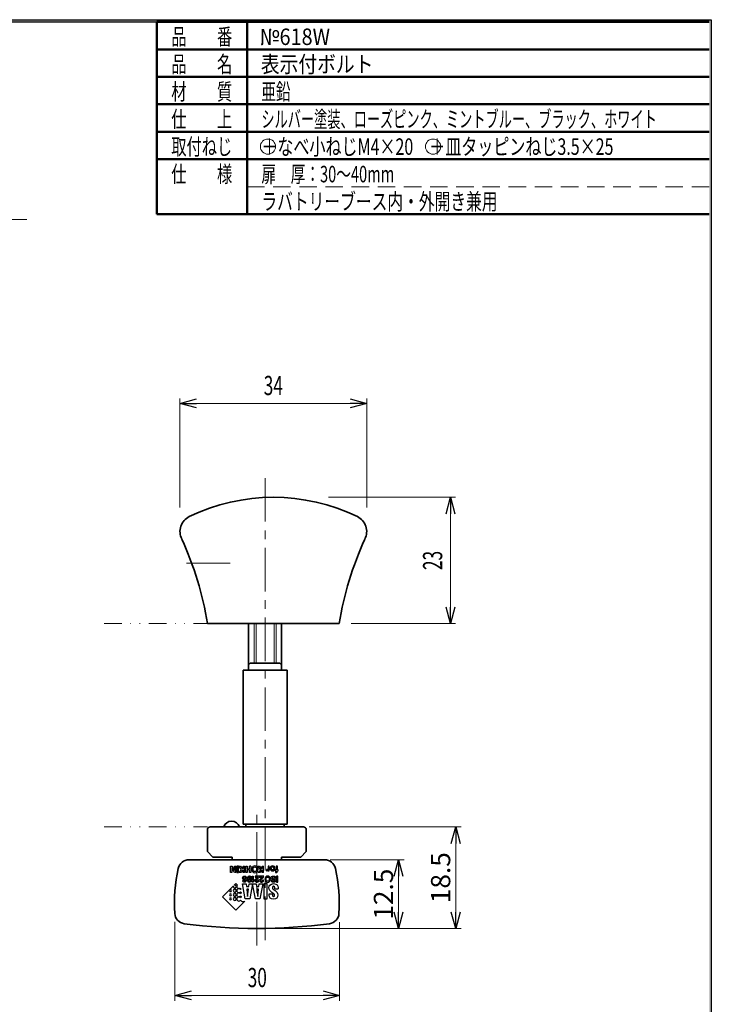
# Model space of a CAD drawing. Units: millimetres. Extents: x -188 to 188, y -138 to 138.
# Drawn here: x 62 to 188, y -48 to 131 of the extents above; entities that cross this region are included whole.
import ezdxf
from ezdxf.enums import TextEntityAlignment as Align

# ---------------------------------------------------------------- set-up
doc = ezdxf.new("R2010")
doc.units = ezdxf.units.MM
doc.header["$LTSCALE"] = 0.25
for name, pattern in [('CENTER', [50.8, 31.75, -6.35, 6.35, -6.35]), ('DIVIDE', [31.75, 12.7, -6.35, 0, -6.35, 0, -6.35]), ('HIDDENX2', [19.05, 12.7, -6.35])]:
    doc.linetypes.add(name, pattern=pattern)
doc.layers.add('Layer0001', color=7, linetype='Continuous')
doc.layers.add('ZUWAKU', color=7, linetype='Continuous')
doc.styles.add('dcStyle0', font='ＭＳ 明朝', dxfattribs={"width": 0.924})
doc.styles.add('dcStyle1', font='ＭＳ ゴシック', dxfattribs={"width": 0.77})
doc.dimstyles.new('dc_Rotated', dxfattribs={"dimtxt": 3.5, "dimasz": 3.000002, "dimexe": 1, "dimexo": 1, "dimgap": 1, "dimtad": 3, "dimdsep": 46, "dimtxsty": 'dcStyle1', "dimblk1": 'OPEN30', "dimblk2": 'OPEN30', "dimsah": 1, "dimcen": 0.09, "dimclrd": 7, "dimclre": 7, "dimclrt": 7, "dimadec": 0, "dimazin": 2, "dimtfac": 1, "dimtdec": 4, "dimtmove": 0, "dimatfit": 3, "dimfxl": 1, "dimarcsym": 0})

# ---------------------------------------------------------------- blocks, each defined once
blk = doc.blocks.new('DC_FILL_GROUP_10')
at = {"layer": 'ZUWAKU', "color": 6, "linetype": 'Continuous', "lineweight": 25}
for p, q in [((5.81, 131.5), (188.4, 131.5)), ((188.4, 131.5), (188.4, -138.3))]:
    blk.add_line(p, q, dxfattribs=at)
blk = doc.blocks.new('DC_GROUP_618W 表示付ボルト_9')
at = {"layer": 'ZUWAKU'}
blk.add_hatch(color=6, dxfattribs=at).paths.add_polyline_path([(5.81, 131.5), (188.4, 131.5), (188.4, -138.3), (-188.4, -138.3), (-188.4, 131.5), (-14.19, 131.5), (-14.3, 131.1), (-188, 131.1), (-188, -137.9), (188, -137.9), (188, 131.1), (5.7, 131.1)], flags=0)
at = {"layer": 'ZUWAKU', "linetype": 'Continuous'}
blk.add_blockref('DC_FILL_GROUP_10', (0, 0), dxfattribs=at)
blk = doc.blocks.new('DC_GROUP_618W 表示付ボルト_8')
at = {"linetype": 'Continuous'}
blk.add_blockref('DC_GROUP_618W 表示付ボルト_9', (0, 0), dxfattribs=at)
blk = doc.blocks.new('DC_GROUP_618W 表示付ボルト_1')
at = {"layer": 'ZUWAKU', "color": 6, "linetype": 'Continuous', "lineweight": 25}
blk.add_line((5.7, 131.1), (188, 131.1), dxfattribs=at)
at = {"linetype": 'Continuous'}
blk.add_blockref('DC_GROUP_618W 表示付ボルト_8', (0, 0), dxfattribs=at)
blk = doc.blocks.new('_OPEN30')
at = {"color": 0, "linetype": 'ByBlock', "lineweight": -2}
for p, q in [((-1, 0.267949), (0, 0)), ((0, 0), (-1, -0.267949)), ((0, 0), (-1, 0))]:
    blk.add_line(p, q, dxfattribs=at)
blk = doc.blocks.new('*D39')
at = {"color": 7, "linetype": 'Continuous', "lineweight": 13}
for p, q in [((119.01, -21.44), (132.46, -21.44)), ((131.46, -33.94), (131.46, -21.44)), ((106.66, -33.94), (132.46, -33.94))]:
    blk.add_line(p, q, dxfattribs=at)
at = {"color": 7, "xscale": 3.000002807615286, "yscale": 2.999989368223643}
for p, rotation in [((131.46, -21.44), 90), ((131.46, -33.94), 270)]:
    blk.add_blockref('_OPEN30', p, dxfattribs=dict(at, rotation=rotation))
at = {"color": 7, "insert": (130.46, -27.69), "char_height": 3.5, "width": 13.125, "attachment_point": 8, "rotation": 90, "style": 'dcStyle1'}
blk.add_mtext('\\T1.00;12.5', dxfattribs=at)
blk = doc.blocks.new('*D40')
at = {"color": 7, "linetype": 'Continuous', "lineweight": 13}
for p, q in [((115.16, -15.44), (142.87, -15.44)), ((141.87, -33.94), (141.87, -15.44)), ((106.66, -33.94), (142.87, -33.94))]:
    blk.add_line(p, q, dxfattribs=at)
at = {"color": 7, "xscale": 3.000002807615286, "yscale": 2.999989368223643}
for p, rotation in [((141.87, -15.44), 90), ((141.87, -33.94), 270)]:
    blk.add_blockref('_OPEN30', p, dxfattribs=dict(at, rotation=rotation))
at = {"color": 7, "insert": (140.87, -24.69), "char_height": 3.5, "width": 13.125, "attachment_point": 8, "rotation": 90, "style": 'dcStyle1'}
blk.add_mtext('\\T1.00;18.5', dxfattribs=at)
blk = doc.blocks.new('DC_GROUP_618W 表示付ボルト_32')
at = {"layer": 'Layer0001', "color": 2, "linetype": 'Continuous', "lineweight": 25}
for p, q in [((107.55, -25.83), (106.92, -25.83)), ((106.92, -25.83), (106.92, -28.54)), ((107.55, -28.54), (107.55, -25.83)), ((106.92, -28.54), (107.55, -28.54))]:
    blk.add_line(p, q, dxfattribs=at)
blk = doc.blocks.new('DC_GROUP_618W 表示付ボルト_33')
at = {"layer": 'Layer0001', "color": 2, "linetype": 'Continuous', "lineweight": 25}
for p, q in [((105.4, -28.54), (104.89, -25.83)), ((104.89, -25.83), (105.55, -25.83)), ((105.55, -25.83), (105.61, -26.31)), ((105.61, -26.31), (106.04, -26.31)), ((106.04, -26.31), (106.11, -25.83)), ((106.11, -25.83), (106.73, -25.83)), ((106.73, -25.83), (106.23, -28.54)), ((106.23, -28.54), (105.4, -28.54))]:
    blk.add_line(p, q, dxfattribs=at)
blk = doc.blocks.new('DC_GROUP_618W 表示付ボルト_34')
at = {"layer": 'Layer0001', "color": 2, "linetype": 'Continuous', "lineweight": 25}
for p, q in [((105.98, -26.79), (105.67, -26.79)), ((105.67, -26.79), (105.81, -28.12)), ((105.81, -28.12), (105.82, -28.12))]:
    blk.add_line(p, q, dxfattribs=at)
blk = doc.blocks.new('DC_GROUP_618W 表示付ボルト_35')
at = {"layer": 'Layer0001', "color": 2, "linetype": 'Continuous', "lineweight": 25}
for p, q in [((103.56, -28.54), (103.05, -25.83)), ((103.05, -25.83), (103.71, -25.83)), ((103.71, -25.83), (103.76, -26.31)), ((103.76, -26.31), (104.2, -26.31)), ((104.2, -26.31), (104.27, -25.83)), ((104.27, -25.83), (104.89, -25.83)), ((104.89, -25.83), (104.39, -28.54)), ((104.39, -28.54), (103.56, -28.54))]:
    blk.add_line(p, q, dxfattribs=at)
blk = doc.blocks.new('DC_GROUP_618W 表示付ボルト_36')
at = {"layer": 'Layer0001', "color": 2, "linetype": 'Continuous', "lineweight": 25}
for p, q in [((104.14, -26.79), (103.83, -26.79)), ((103.83, -26.79), (103.97, -28.12)), ((103.97, -28.12), (103.98, -28.12))]:
    blk.add_line(p, q, dxfattribs=at)
blk = doc.blocks.new('DC_GROUP_618W 表示付ボルト_37')
at = {"layer": 'Layer0001', "color": 2, "linetype": 'Continuous', "lineweight": 25}
for p, q in [((106.36, -23.26), (105.86, -22.57)), ((105.86, -22.57), (106.17, -22.57)), ((105.88, -23.74), (106.36, -23.26)), ((106.17, -22.57), (106.53, -23.08)), ((106.65, -23.26), (106.2, -23.74)), ((106.53, -23.08), (106.65, -22.96)), ((106.65, -22.96), (106.65, -22.57)), ((106.65, -22.57), (106.89, -22.57)), ((106.65, -23.74), (106.65, -23.26)), ((106.2, -23.74), (105.88, -23.74)), ((106.89, -23.74), (106.65, -23.74))]:
    blk.add_line(p, q, dxfattribs=at)
blk = doc.blocks.new('DC_GROUP_618W 表示付ボルト_38')
at = {"layer": 'Layer0001', "color": 2, "linetype": 'Continuous', "lineweight": 25}
for p, q in [((103.64, -23.74), (103.64, -22.57)), ((103.64, -22.57), (103.89, -22.57)), ((103.89, -22.57), (103.89, -23.09)), ((103.89, -23.09), (104.34, -23.09)), ((104.34, -23.29), (103.89, -23.29)), ((103.89, -23.29), (103.89, -23.74)), ((104.34, -23.09), (104.34, -22.57)), ((104.34, -23.74), (104.34, -23.29)), ((104.58, -22.57), (104.58, -23.74)), ((103.89, -23.74), (103.64, -23.74)), ((104.58, -23.74), (104.34, -23.74))]:
    blk.add_line(p, q, dxfattribs=at)
blk = doc.blocks.new('DC_GROUP_618W 表示付ボルト_39')
at = {"layer": 'Layer0001', "color": 2, "linetype": 'Continuous', "lineweight": 25}
for p, q in [((102.89, -23.26), (102.39, -22.57)), ((102.39, -22.57), (102.7, -22.57)), ((102.41, -23.74), (102.89, -23.26)), ((102.7, -22.57), (103.06, -23.08)), ((103.18, -23.26), (102.73, -23.74)), ((103.06, -23.08), (103.18, -22.96)), ((103.18, -22.96), (103.18, -22.57)), ((103.18, -22.57), (103.42, -22.57)), ((103.18, -23.74), (103.18, -23.26)), ((102.73, -23.74), (102.41, -23.74)), ((103.42, -23.74), (103.18, -23.74))]:
    blk.add_line(p, q, dxfattribs=at)
blk = doc.blocks.new('DC_GROUP_618W 表示付ボルト_40')
at = {"layer": 'Layer0001', "color": 2, "linetype": 'Continuous', "lineweight": 25}
for p, q in [((102.29, -22.57), (102.04, -22.57)), ((102.04, -22.57), (102.04, -23.74)), ((102.29, -23.74), (102.29, -22.57)), ((102.04, -23.74), (102.29, -23.74))]:
    blk.add_line(p, q, dxfattribs=at)
blk = doc.blocks.new('DC_GROUP_618W 表示付ボルト_41')
at = {"layer": 'Layer0001', "color": 2, "linetype": 'Continuous', "lineweight": 25}
for p, q in [((100.88, -23.74), (100.88, -22.57)), ((100.88, -22.57), (101.13, -22.57)), ((101.57, -23.74), (101.11, -22.92)), ((101.11, -22.92), (101.11, -23.74)), ((101.13, -22.57), (101.6, -23.4)), ((101.6, -23.4), (101.6, -22.57)), ((101.6, -22.57), (101.83, -22.57)), ((101.11, -23.74), (100.88, -23.74)), ((101.83, -23.74), (101.57, -23.74))]:
    blk.add_line(p, q, dxfattribs=at)
blk = doc.blocks.new('DC_GROUP_618W 表示付ボルト_42')
at = {"layer": 'Layer0001', "color": 2, "linetype": 'Continuous', "lineweight": 25}
for p, q in [((109.47, -24.42), (109.24, -24.42)), ((109.24, -24.42), (109.24, -25.5)), ((109.47, -25.5), (109.47, -24.42)), ((109.24, -25.5), (109.47, -25.5))]:
    blk.add_line(p, q, dxfattribs=at)
blk = doc.blocks.new('DC_GROUP_618W 表示付ボルト_31')
at = {"color": 2, "linetype": 'Continuous', "lineweight": 25}
for p, q in [((101.83, -23.74), (101.83, -22.57)), ((103.42, -23.74), (103.42, -22.57)), ((104.58, -22.57), (104.34, -22.57)), ((106.89, -23.74), (106.89, -22.57)), ((109.13, -24.75), (108.91, -24.75)), ((103.3, -25.22), (103.09, -25.22)), ((103.97, -28.12), (104.14, -26.79)), ((105.26, -25.16), (105, -25.16)), ((105.81, -28.12), (105.98, -26.79)), ((108.92, -26.75), (109.52, -26.75))]:
    blk.add_line(p, q, dxfattribs=at)
at = {"layer": 'Layer0001', "color": 2, "linetype": 'Continuous', "lineweight": 25}
for points, knots in [([(104.92, -22.67), (105.01, -22.58), (105.14, -22.54), (105.31, -22.54), (105.47, -22.54), (105.6, -22.58), (105.69, -22.67), (105.81, -22.79), (105.87, -22.95), (105.87, -23.16), (105.87, -23.37), (105.81, -23.53), (105.69, -23.64), (105.6, -23.73), (105.47, -23.78), (105.31, -23.78), (105.14, -23.78), (105.01, -23.73), (104.92, -23.64), (104.8, -23.53), (104.74, -23.37), (104.74, -23.16), (104.74, -22.95), (104.8, -22.79), (104.92, -22.67)], [0, 0, 0, 0, 1, 1, 1, 2, 2, 2, 3, 3, 3, 4, 4, 4, 5, 5, 5, 6, 6, 6, 7, 7, 7, 8, 8, 8, 8]), ([(105.07, -22.85), (105.02, -22.92), (104.99, -23.02), (104.99, -23.16), (104.99, -23.29), (105.02, -23.39), (105.07, -23.46), (105.13, -23.54), (105.21, -23.57), (105.3, -23.57), (105.4, -23.57), (105.48, -23.54), (105.54, -23.46), (105.6, -23.39), (105.62, -23.29), (105.62, -23.16), (105.62, -23.02), (105.6, -22.92), (105.54, -22.85), (105.48, -22.78), (105.4, -22.74), (105.3, -22.74), (105.21, -22.74), (105.13, -22.78), (105.07, -22.85)], [0, 0, 0, 0, 1, 1, 1, 2, 2, 2, 3, 3, 3, 4, 4, 4, 5, 5, 5, 6, 6, 6, 7, 7, 7, 8, 8, 8, 8]), ([(107.44, -23.46), (107.44, -23.46), (107.44, -23.46), (107.43, -23.46), (107.43, -23.46), (107.43, -23.23), (107.43, -23.23), (107.44, -23.23), (107.45, -23.23), (107.46, -23.23), (107.47, -23.23), (107.48, -23.23), (107.49, -23.23), (107.58, -23.23), (107.64, -23.2), (107.67, -23.14), (107.69, -23.11), (107.7, -23.05), (107.7, -22.98), (107.7, -22.98), (107.7, -22.57), (107.7, -22.57), (107.7, -22.57), (107.93, -22.57), (107.93, -22.57), (107.93, -22.57), (107.93, -23.44), (107.93, -23.44), (107.93, -23.44), (107.71, -23.44), (107.71, -23.44), (107.71, -23.44), (107.71, -23.29), (107.71, -23.29), (107.68, -23.35), (107.65, -23.38), (107.62, -23.41), (107.58, -23.44), (107.52, -23.46), (107.46, -23.46), (107.45, -23.46), (107.45, -23.46), (107.44, -23.46)], [0, 0, 0, 0, 1, 1, 1, 2, 2, 2, 3, 3, 3, 4, 4, 4, 5, 5, 5, 6, 6, 6, 7, 7, 7, 8, 8, 8, 9, 9, 9, 10, 10, 10, 11, 11, 11, 12, 12, 12, 13, 13, 13, 14, 14, 14, 14]), ([(108.19, -22.67), (108.26, -22.58), (108.37, -22.54), (108.52, -22.54), (108.67, -22.54), (108.78, -22.58), (108.85, -22.67), (108.93, -22.77), (108.96, -22.87), (108.96, -23), (108.96, -23.13), (108.93, -23.23), (108.85, -23.33), (108.78, -23.42), (108.67, -23.46), (108.52, -23.46), (108.37, -23.46), (108.26, -23.42), (108.19, -23.33), (108.11, -23.23), (108.08, -23.13), (108.08, -23), (108.08, -22.87), (108.11, -22.77), (108.19, -22.67)], [0, 0, 0, 0, 1, 1, 1, 2, 2, 2, 3, 3, 3, 4, 4, 4, 5, 5, 5, 6, 6, 6, 7, 7, 7, 8, 8, 8, 8]), ([(108.37, -22.8), (108.33, -22.85), (108.31, -22.91), (108.31, -23), (108.31, -23.09), (108.33, -23.16), (108.37, -23.2), (108.4, -23.25), (108.45, -23.28), (108.52, -23.28), (108.59, -23.28), (108.64, -23.25), (108.68, -23.2), (108.71, -23.16), (108.73, -23.09), (108.73, -23), (108.73, -22.91), (108.71, -22.85), (108.68, -22.8), (108.64, -22.75), (108.59, -22.73), (108.52, -22.73), (108.45, -22.73), (108.4, -22.75), (108.37, -22.8)], [0, 0, 0, 0, 1, 1, 1, 2, 2, 2, 3, 3, 3, 4, 4, 4, 5, 5, 5, 6, 6, 6, 7, 7, 7, 8, 8, 8, 8]), ([(109.07, -23.75), (109.06, -23.75), (109.05, -23.75), (109.03, -23.75), (109.03, -23.75), (109.03, -23.56), (109.03, -23.56), (109.04, -23.57), (109.06, -23.57), (109.09, -23.57), (109.12, -23.57), (109.14, -23.56), (109.15, -23.55), (109.16, -23.53), (109.17, -23.52), (109.17, -23.5), (109.17, -23.5), (109.17, -23.43), (109.17, -23.43), (109.17, -23.43), (109.02, -23.43), (109.02, -23.43), (109.02, -23.43), (109.02, -23.27), (109.02, -23.27), (109.02, -23.27), (109.17, -23.27), (109.17, -23.27), (109.17, -23.27), (109.17, -22.57), (109.17, -22.57), (109.17, -22.57), (109.39, -22.57), (109.39, -22.57), (109.39, -22.57), (109.39, -23.27), (109.39, -23.27), (109.39, -23.27), (109.52, -23.27), (109.52, -23.27), (109.52, -23.27), (109.52, -23.43), (109.52, -23.43), (109.52, -23.43), (109.4, -23.43), (109.4, -23.43), (109.4, -23.43), (109.4, -23.48), (109.4, -23.48), (109.4, -23.58), (109.38, -23.64), (109.35, -23.68), (109.32, -23.73), (109.24, -23.75), (109.11, -23.75), (109.1, -23.75), (109.09, -23.75), (109.07, -23.75)], [0, 0, 0, 0, 1, 1, 1, 2, 2, 2, 3, 3, 3, 4, 4, 4, 5, 5, 5, 6, 6, 6, 7, 7, 7, 8, 8, 8, 9, 9, 9, 10, 10, 10, 11, 11, 11, 12, 12, 12, 13, 13, 13, 14, 14, 14, 15, 15, 15, 16, 16, 16, 17, 17, 17, 18, 18, 18, 19, 19, 19, 19]), ([(103.3, -25.22), (103.3, -25.24), (103.31, -25.26), (103.32, -25.28), (103.35, -25.31), (103.38, -25.33), (103.43, -25.33), (103.5, -25.33), (103.55, -25.29), (103.58, -25.21), (103.59, -25.17), (103.6, -25.11), (103.61, -25.02), (103.58, -25.05), (103.55, -25.08), (103.52, -25.09), (103.48, -25.11), (103.44, -25.11), (103.4, -25.11), (103.3, -25.11), (103.22, -25.08), (103.16, -25.02), (103.1, -24.95), (103.07, -24.87), (103.07, -24.77), (103.07, -24.67), (103.1, -24.58), (103.16, -24.5), (103.22, -24.43), (103.31, -24.39), (103.44, -24.39), (103.58, -24.39), (103.68, -24.45), (103.74, -24.56), (103.79, -24.65), (103.82, -24.76), (103.82, -24.9), (103.82, -24.98), (103.81, -25.05), (103.81, -25.1), (103.79, -25.19), (103.77, -25.27), (103.73, -25.33), (103.7, -25.38), (103.66, -25.42), (103.61, -25.46), (103.56, -25.49), (103.5, -25.5), (103.43, -25.5), (103.33, -25.5), (103.25, -25.48), (103.19, -25.43), (103.13, -25.38), (103.1, -25.31), (103.09, -25.22)], [0, 0, 0, 0, 1, 1, 1, 2, 2, 2, 3, 3, 3, 4, 4, 4, 5, 5, 5, 6, 6, 6, 7, 7, 7, 8, 8, 8, 9, 9, 9, 10, 10, 10, 11, 11, 11, 12, 12, 12, 13, 13, 13, 14, 14, 14, 15, 15, 15, 16, 16, 16, 17, 17, 17, 18, 18, 18, 18]), ([(103.56, -24.62), (103.53, -24.58), (103.49, -24.56), (103.44, -24.56), (103.39, -24.56), (103.36, -24.58), (103.33, -24.61), (103.3, -24.65), (103.29, -24.69), (103.29, -24.75), (103.29, -24.81), (103.3, -24.86), (103.33, -24.89), (103.36, -24.93), (103.4, -24.94), (103.45, -24.94), (103.48, -24.94), (103.51, -24.93), (103.54, -24.91), (103.58, -24.88), (103.6, -24.83), (103.6, -24.76), (103.6, -24.7), (103.59, -24.65), (103.56, -24.62)], [0, 0, 0, 0, 1, 1, 1, 2, 2, 2, 3, 3, 3, 4, 4, 4, 5, 5, 5, 6, 6, 6, 7, 7, 7, 8, 8, 8, 8]), ([(104.55, -25.4), (104.48, -25.47), (104.4, -25.5), (104.29, -25.5), (104.13, -25.5), (104.02, -25.43), (103.95, -25.29), (103.92, -25.2), (103.9, -25.1), (103.9, -24.96), (103.9, -24.83), (103.92, -24.72), (103.95, -24.64), (104.02, -24.47), (104.13, -24.39), (104.3, -24.39), (104.38, -24.39), (104.46, -24.41), (104.52, -24.46), (104.58, -24.51), (104.62, -24.58), (104.63, -24.67), (104.63, -24.67), (104.42, -24.67), (104.42, -24.67), (104.41, -24.64), (104.4, -24.61), (104.38, -24.59), (104.36, -24.57), (104.33, -24.56), (104.29, -24.56), (104.22, -24.56), (104.18, -24.6), (104.15, -24.68), (104.13, -24.72), (104.12, -24.78), (104.12, -24.86), (104.14, -24.84), (104.16, -24.82), (104.18, -24.81), (104.22, -24.78), (104.27, -24.77), (104.32, -24.77), (104.41, -24.77), (104.49, -24.8), (104.55, -24.86), (104.62, -24.92), (104.65, -25), (104.65, -25.12), (104.65, -25.23), (104.62, -25.32), (104.55, -25.4)], [0, 0, 0, 0, 1, 1, 1, 2, 2, 2, 3, 3, 3, 4, 4, 4, 5, 5, 5, 6, 6, 6, 7, 7, 7, 8, 8, 8, 9, 9, 9, 10, 10, 10, 11, 11, 11, 12, 12, 12, 13, 13, 13, 14, 14, 14, 15, 15, 15, 16, 16, 16, 17, 17, 17, 17]), ([(104.2, -24.97), (104.15, -25), (104.12, -25.05), (104.12, -25.13), (104.12, -25.19), (104.14, -25.24), (104.17, -25.27), (104.19, -25.31), (104.23, -25.32), (104.28, -25.32), (104.32, -25.32), (104.35, -25.31), (104.37, -25.29), (104.41, -25.26), (104.43, -25.21), (104.43, -25.13), (104.43, -25.07), (104.42, -25.02), (104.39, -24.99), (104.37, -24.96), (104.33, -24.94), (104.28, -24.94), (104.25, -24.94), (104.22, -24.95), (104.2, -24.97)], [0, 0, 0, 0, 1, 1, 1, 2, 2, 2, 3, 3, 3, 4, 4, 4, 5, 5, 5, 6, 6, 6, 7, 7, 7, 8, 8, 8, 8]), ([(105.26, -25.16), (105.26, -25.16), (105.26, -25.31), (105.26, -25.31), (105.19, -25.31), (105.14, -25.31), (105.11, -25.32), (105.07, -25.33), (105.04, -25.35), (105.01, -25.38), (104.99, -25.39), (104.98, -25.42), (104.97, -25.45), (104.96, -25.47), (104.96, -25.49), (104.96, -25.49), (104.96, -25.49), (104.78, -25.49), (104.78, -25.49), (104.78, -25.49), (104.78, -24.42), (104.78, -24.42), (104.78, -24.42), (105, -24.42), (105, -24.42), (105, -24.42), (105, -25.16), (105, -25.16)], [0, 0, 0, 0, 1, 1, 1, 2, 2, 2, 3, 3, 3, 4, 4, 4, 5, 5, 5, 6, 6, 6, 7, 7, 7, 8, 8, 8, 9, 9, 9, 9]), ([(106.02, -24.63), (105.99, -24.7), (105.92, -24.78), (105.81, -24.86), (105.71, -24.93), (105.65, -24.98), (105.62, -25.01), (105.58, -25.06), (105.56, -25.11), (105.56, -25.16), (105.56, -25.21), (105.57, -25.25), (105.59, -25.28), (105.62, -25.31), (105.65, -25.32), (105.7, -25.32), (105.77, -25.32), (105.81, -25.3), (105.83, -25.25), (105.85, -25.22), (105.85, -25.18), (105.86, -25.12), (105.86, -25.12), (106.06, -25.12), (106.06, -25.12), (106.06, -25.21), (106.04, -25.28), (106.01, -25.34), (105.95, -25.45), (105.85, -25.5), (105.71, -25.5), (105.6, -25.5), (105.51, -25.47), (105.44, -25.41), (105.37, -25.34), (105.34, -25.26), (105.34, -25.16), (105.34, -25.08), (105.36, -25.01), (105.41, -24.94), (105.44, -24.9), (105.49, -24.86), (105.56, -24.81), (105.56, -24.81), (105.65, -24.75), (105.65, -24.75), (105.7, -24.71), (105.74, -24.68), (105.76, -24.66), (105.78, -24.65), (105.79, -24.63), (105.81, -24.6), (105.81, -24.6), (105.34, -24.6), (105.34, -24.6), (105.34, -24.6), (105.34, -24.42), (105.34, -24.42), (105.34, -24.42), (106.07, -24.42), (106.07, -24.42), (106.07, -24.49), (106.05, -24.57), (106.02, -24.63)], [0, 0, 0, 0, 1, 1, 1, 2, 2, 2, 3, 3, 3, 4, 4, 4, 5, 5, 5, 6, 6, 6, 7, 7, 7, 8, 8, 8, 9, 9, 9, 10, 10, 10, 11, 11, 11, 12, 12, 12, 13, 13, 13, 14, 14, 14, 15, 15, 15, 16, 16, 16, 17, 17, 17, 18, 18, 18, 19, 19, 19, 20, 20, 20, 21, 21, 21, 21]), ([(106.85, -24.63), (106.82, -24.7), (106.75, -24.78), (106.64, -24.86), (106.54, -24.93), (106.48, -24.98), (106.45, -25.01), (106.41, -25.06), (106.38, -25.11), (106.38, -25.16), (106.38, -25.21), (106.4, -25.25), (106.42, -25.28), (106.45, -25.31), (106.48, -25.32), (106.53, -25.32), (106.6, -25.32), (106.64, -25.3), (106.66, -25.25), (106.68, -25.22), (106.68, -25.18), (106.69, -25.12), (106.69, -25.12), (106.89, -25.12), (106.89, -25.12), (106.89, -25.21), (106.87, -25.28), (106.84, -25.34), (106.78, -25.45), (106.68, -25.5), (106.54, -25.5), (106.43, -25.5), (106.33, -25.47), (106.27, -25.41), (106.2, -25.34), (106.17, -25.26), (106.17, -25.16), (106.17, -25.08), (106.19, -25.01), (106.24, -24.94), (106.27, -24.9), (106.32, -24.86), (106.39, -24.81), (106.39, -24.81), (106.48, -24.75), (106.48, -24.75), (106.53, -24.71), (106.57, -24.68), (106.59, -24.66), (106.61, -24.65), (106.62, -24.63), (106.64, -24.6), (106.64, -24.6), (106.16, -24.6), (106.16, -24.6), (106.16, -24.6), (106.16, -24.42), (106.16, -24.42), (106.16, -24.42), (106.9, -24.42), (106.9, -24.42), (106.9, -24.49), (106.88, -24.57), (106.85, -24.63)], [0, 0, 0, 0, 1, 1, 1, 2, 2, 2, 3, 3, 3, 4, 4, 4, 5, 5, 5, 6, 6, 6, 7, 7, 7, 8, 8, 8, 9, 9, 9, 10, 10, 10, 11, 11, 11, 12, 12, 12, 13, 13, 13, 14, 14, 14, 15, 15, 15, 16, 16, 16, 17, 17, 17, 18, 18, 18, 19, 19, 19, 20, 20, 20, 21, 21, 21, 21]), ([(107.27, -24.52), (107.36, -24.43), (107.47, -24.39), (107.63, -24.39), (107.78, -24.39), (107.9, -24.43), (107.98, -24.52), (108.09, -24.62), (108.15, -24.77), (108.15, -24.96), (108.15, -25.16), (108.09, -25.31), (107.98, -25.41), (107.9, -25.49), (107.78, -25.54), (107.63, -25.54), (107.47, -25.54), (107.36, -25.49), (107.27, -25.41), (107.17, -25.31), (107.11, -25.16), (107.11, -24.96), (107.11, -24.77), (107.17, -24.62), (107.27, -24.52)], [0, 0, 0, 0, 1, 1, 1, 2, 2, 2, 3, 3, 3, 4, 4, 4, 5, 5, 5, 6, 6, 6, 7, 7, 7, 8, 8, 8, 8]), ([(107.43, -24.68), (107.37, -24.75), (107.35, -24.84), (107.35, -24.96), (107.35, -25.08), (107.37, -25.18), (107.43, -25.25), (107.48, -25.31), (107.55, -25.35), (107.64, -25.35), (107.73, -25.35), (107.8, -25.31), (107.85, -25.25), (107.91, -25.18), (107.93, -25.09), (107.93, -24.96), (107.93, -24.84), (107.91, -24.75), (107.85, -24.68), (107.8, -24.61), (107.73, -24.58), (107.64, -24.58), (107.55, -24.58), (107.48, -24.61), (107.43, -24.68)], [0, 0, 0, 0, 1, 1, 1, 2, 2, 2, 3, 3, 3, 4, 4, 4, 5, 5, 5, 6, 6, 6, 7, 7, 7, 8, 8, 8, 8]), ([(108.91, -24.75), (108.9, -24.7), (108.89, -24.67), (108.87, -24.64), (108.83, -24.6), (108.77, -24.57), (108.68, -24.57), (108.62, -24.57), (108.58, -24.58), (108.55, -24.59), (108.48, -24.61), (108.45, -24.66), (108.45, -24.72), (108.45, -24.75), (108.47, -24.78), (108.5, -24.8), (108.53, -24.82), (108.58, -24.84), (108.65, -24.85), (108.65, -24.85), (108.76, -24.88), (108.76, -24.88), (108.88, -24.9), (108.95, -24.93), (109, -24.96), (109.07, -25.01), (109.11, -25.09), (109.11, -25.19), (109.11, -25.29), (109.07, -25.37), (109, -25.43), (108.93, -25.5), (108.83, -25.53), (108.69, -25.53), (108.57, -25.53), (108.48, -25.5), (108.4, -25.44), (108.31, -25.38), (108.27, -25.29), (108.27, -25.18), (108.27, -25.18), (108.49, -25.18), (108.49, -25.18), (108.49, -25.24), (108.52, -25.29), (108.57, -25.31), (108.61, -25.33), (108.65, -25.34), (108.7, -25.34), (108.76, -25.34), (108.81, -25.33), (108.85, -25.31), (108.88, -25.28), (108.9, -25.25), (108.9, -25.21), (108.9, -25.17), (108.88, -25.14), (108.85, -25.12), (108.82, -25.11), (108.78, -25.1), (108.7, -25.08), (108.7, -25.08), (108.52, -25.03), (108.52, -25.03), (108.43, -25.01), (108.37, -24.99), (108.33, -24.95), (108.27, -24.9), (108.23, -24.83), (108.23, -24.73), (108.23, -24.63), (108.27, -24.55), (108.35, -24.49), (108.42, -24.42), (108.53, -24.39), (108.67, -24.39), (108.81, -24.39), (108.92, -24.42), (109, -24.49), (109.09, -24.55), (109.13, -24.64), (109.13, -24.75)], [0, 0, 0, 0, 1, 1, 1, 2, 2, 2, 3, 3, 3, 4, 4, 4, 5, 5, 5, 6, 6, 6, 7, 7, 7, 8, 8, 8, 9, 9, 9, 10, 10, 10, 11, 11, 11, 12, 12, 12, 13, 13, 13, 14, 14, 14, 15, 15, 15, 16, 16, 16, 17, 17, 17, 18, 18, 18, 19, 19, 19, 20, 20, 20, 21, 21, 21, 22, 22, 22, 23, 23, 23, 24, 24, 24, 25, 25, 25, 26, 26, 26, 27, 27, 27, 27]), ([(101.63, -26.03), (101.78, -26.03), (101.91, -26.15), (101.91, -26.3), (101.91, -26.45), (101.78, -26.58), (101.63, -26.58), (101.48, -26.58), (101.36, -26.45), (101.36, -26.3), (101.36, -26.25), (101.37, -26.2), (101.39, -26.16), (101.39, -26.16), (99.4, -28.16), (99.4, -28.16), (99.4, -28.16), (101.82, -30.58), (101.82, -30.58), (101.82, -30.58), (103.45, -28.94), (103.45, -28.94), (103.45, -28.94), (103.45, -28.94), (103.45, -28.94), (103.37, -29.01), (103.26, -29.05), (103.14, -29.05), (102.95, -29.05), (102.79, -28.93), (102.71, -28.77), (102.64, -28.88), (102.52, -28.95), (102.39, -28.95), (102.18, -28.95), (102.01, -28.78), (102.01, -28.57), (102.01, -28.37), (102.16, -28.21), (102.35, -28.19), (102.16, -28.17), (102.01, -28.01), (102.01, -27.81), (102.01, -27.61), (102.16, -27.45), (102.35, -27.43), (102.16, -27.41), (102.01, -27.25), (102.01, -27.05), (102.01, -26.86), (102.16, -26.7), (102.35, -26.68), (102.16, -26.66), (102.01, -26.5), (102.01, -26.3), (102.01, -26.2), (102.05, -26.1), (102.11, -26.04), (102.11, -26.04), (101.82, -25.74), (101.82, -25.74), (101.82, -25.74), (101.5, -26.06), (101.5, -26.06), (101.54, -26.04), (101.58, -26.03), (101.63, -26.03)], [0, 0, 0, 0, 1, 1, 1, 2, 2, 2, 3, 3, 3, 4, 4, 4, 5, 5, 5, 6, 6, 6, 7, 7, 7, 8, 8, 8, 9, 9, 9, 10, 10, 10, 11, 11, 11, 12, 12, 12, 13, 13, 13, 14, 14, 14, 15, 15, 15, 16, 16, 16, 17, 17, 17, 18, 18, 18, 19, 19, 19, 20, 20, 20, 21, 21, 21, 22, 22, 22, 22]), ([(100.88, -27.23), (100.78, -27.23), (100.7, -27.15), (100.7, -27.05), (100.7, -26.96), (100.78, -26.88), (100.88, -26.88), (100.97, -26.88), (101.05, -26.96), (101.05, -27.05), (101.05, -27.15), (100.97, -27.23), (100.88, -27.23)], [0, 0, 0, 0, 1, 1, 1, 2, 2, 2, 3, 3, 3, 4, 4, 4, 4]), ([(101.63, -27.33), (101.48, -27.33), (101.36, -27.21), (101.36, -27.05), (101.36, -26.9), (101.48, -26.78), (101.63, -26.78), (101.78, -26.78), (101.91, -26.9), (101.91, -27.05), (101.91, -27.21), (101.78, -27.33), (101.63, -27.33)], [0, 0, 0, 0, 1, 1, 1, 2, 2, 2, 3, 3, 3, 4, 4, 4, 4]), ([(102.42, -26.68), (102.54, -26.69), (102.65, -26.76), (102.71, -26.85), (102.73, -26.8), (102.76, -26.76), (102.8, -26.72), (102.8, -26.72), (102.65, -26.57), (102.65, -26.57), (102.59, -26.63), (102.51, -26.67), (102.42, -26.68)], [0, 0, 0, 0, 1, 1, 1, 2, 2, 2, 3, 3, 3, 4, 4, 4, 4]), ([(108.92, -26.75), (108.92, -26.75), (108.92, -26.54), (108.92, -26.54), (108.92, -26.4), (108.88, -26.26), (108.71, -26.26), (108.56, -26.26), (108.49, -26.35), (108.49, -26.47), (108.49, -26.71), (108.74, -26.87), (108.98, -27.05), (109.24, -27.26), (109.49, -27.41), (109.49, -27.82), (109.49, -28.36), (109.19, -28.58), (108.69, -28.58), (108.15, -28.58), (107.91, -28.32), (107.91, -27.9), (107.91, -27.9), (107.91, -27.66), (107.91, -27.66), (107.91, -27.66), (108.49, -27.66), (108.49, -27.66), (108.49, -27.66), (108.49, -27.8), (108.49, -27.8), (108.49, -27.94), (108.51, -28.1), (108.69, -28.1), (108.82, -28.1), (108.9, -28.02), (108.9, -27.9), (108.9, -27.73), (108.64, -27.55), (108.38, -27.36), (108.15, -27.15), (107.86, -27.02), (107.86, -26.47), (107.86, -26.21), (108.06, -25.78), (108.71, -25.78), (109.33, -25.78), (109.52, -26.17), (109.52, -26.45), (109.52, -26.45), (109.52, -26.75), (109.52, -26.75)], [0, 0, 0, 0, 1, 1, 1, 2, 2, 2, 3, 3, 3, 4, 4, 4, 5, 5, 5, 6, 6, 6, 7, 7, 7, 8, 8, 8, 9, 9, 9, 10, 10, 10, 11, 11, 11, 12, 12, 12, 13, 13, 13, 14, 14, 14, 15, 15, 15, 16, 16, 16, 17, 17, 17, 17]), ([(100.88, -27.98), (100.78, -27.98), (100.7, -27.9), (100.7, -27.81), (100.7, -27.72), (100.78, -27.64), (100.88, -27.64), (100.97, -27.64), (101.05, -27.72), (101.05, -27.81), (101.05, -27.9), (100.97, -27.98), (100.88, -27.98)], [0, 0, 0, 0, 1, 1, 1, 2, 2, 2, 3, 3, 3, 4, 4, 4, 4]), ([(100.88, -28.74), (100.78, -28.74), (100.7, -28.66), (100.7, -28.57), (100.7, -28.47), (100.78, -28.4), (100.88, -28.4), (100.97, -28.4), (101.05, -28.47), (101.05, -28.57), (101.05, -28.66), (100.97, -28.74), (100.88, -28.74)], [0, 0, 0, 0, 1, 1, 1, 2, 2, 2, 3, 3, 3, 4, 4, 4, 4]), ([(101.63, -28.09), (101.48, -28.09), (101.36, -27.96), (101.36, -27.81), (101.36, -27.66), (101.48, -27.54), (101.63, -27.54), (101.78, -27.54), (101.91, -27.66), (101.91, -27.81), (101.91, -27.96), (101.78, -28.09), (101.63, -28.09)], [0, 0, 0, 0, 1, 1, 1, 2, 2, 2, 3, 3, 3, 4, 4, 4, 4]), ([(101.63, -28.84), (101.48, -28.84), (101.36, -28.72), (101.36, -28.57), (101.36, -28.42), (101.48, -28.29), (101.63, -28.29), (101.78, -28.29), (101.91, -28.42), (101.91, -28.57), (101.91, -28.72), (101.78, -28.84), (101.63, -28.84)], [0, 0, 0, 0, 1, 1, 1, 2, 2, 2, 3, 3, 3, 4, 4, 4, 4]), ([(102.71, -27.61), (102.74, -27.54), (102.79, -27.48), (102.85, -27.43), (102.79, -27.39), (102.74, -27.33), (102.71, -27.26), (102.65, -27.35), (102.54, -27.42), (102.42, -27.43), (102.54, -27.44), (102.65, -27.51), (102.71, -27.61)], [0, 0, 0, 0, 1, 1, 1, 2, 2, 2, 3, 3, 3, 4, 4, 4, 4]), ([(102.71, -28.36), (102.74, -28.29), (102.79, -28.24), (102.85, -28.19), (102.79, -28.14), (102.74, -28.08), (102.71, -28.01), (102.65, -28.11), (102.54, -28.18), (102.42, -28.19), (102.54, -28.2), (102.65, -28.27), (102.71, -28.36)], [0, 0, 0, 0, 1, 1, 1, 2, 2, 2, 3, 3, 3, 4, 4, 4, 4])]:
    blk.add_open_spline(points, degree=3, knots=knots, dxfattribs=at)
at = {"layer": 'Layer0001', "linetype": 'Continuous'}
for name in ['DC_GROUP_618W 表示付ボルト_41', 'DC_GROUP_618W 表示付ボルト_40', 'DC_GROUP_618W 表示付ボルト_39', 'DC_GROUP_618W 表示付ボルト_38', 'DC_GROUP_618W 表示付ボルト_37', 'DC_GROUP_618W 表示付ボルト_42', 'DC_GROUP_618W 表示付ボルト_35', 'DC_GROUP_618W 表示付ボルト_36', 'DC_GROUP_618W 表示付ボルト_33', 'DC_GROUP_618W 表示付ボルト_34', 'DC_GROUP_618W 表示付ボルト_32']:
    blk.add_blockref(name, (0, 0), dxfattribs=at)

msp = doc.modelspace()

# ---------------------------------------------------------------- linework, layer by layer
at = {"color": 7, "linetype": 'CENTER', "lineweight": 13}
for p, q in [((63.793, 95.132), (-85.735, 95.132)), ((107.158, 48.058), (107.158, -37.044)), ((92.864, 32.558), (102.103, 32.558)), ((105.658, -37.044), (105.658, -12.937))]:
    msp.add_line(p, q, dxfattribs=at)
at = {"color": 7, "linetype": 'Continuous', "lineweight": 13}
for p, q in [((91.658, 42.709), (91.658, 62.558)), ((91.658, 61.658), (125.658, 61.658)), ((125.658, 42.709), (125.658, 62.558)), ((118.708, 44.558), (141.808, 44.558)), ((140.908, 44.558), (140.908, 21.558)), ((105.158, 14.358), (105.158, 21.556)), ((105.508, 21.556), (105.508, 14.358)), ((108.808, 21.556), (108.808, 14.358)), ((109.158, 14.358), (109.158, 21.556)), ((122.8, 21.558), (141.808, 21.558)), ((90.735, -32.721), (90.735, -47.116)), ((120.735, -32.786), (120.735, -47.116)), ((90.735, -46.116), (120.735, -46.116))]:
    msp.add_line(p, q, dxfattribs=at)
at = {"color": 7, "linetype": 'DIVIDE', "lineweight": 13}
for p, q in [((77.871, 21.558), (96.658, 21.558)), ((77.871, -15.442), (96.658, -15.442))]:
    msp.add_line(p, q, dxfattribs=at)
at = {"color": 4, "linetype": 'Continuous', "lineweight": 35}
for p, q in [((96.658, 21.556), (120.658, 21.556)), ((104.158, 21.556), (104.158, 13.058)), ((110.158, 21.556), (110.158, 13.058))]:
    msp.add_line(p, q, dxfattribs=at)
at = {"color": 3, "linetype": 'Continuous', "lineweight": 35}
for p, q in [((104.458, 14.358), (104.158, 14.058)), ((104.458, 14.358), (109.858, 14.358)), ((109.858, 14.358), (110.158, 14.058)), ((103.158, 13.058), (103.158, -14.942)), ((103.158, 13.058), (111.158, 13.058)), ((111.158, 13.058), (111.158, -14.942)), ((96.658, -15.942), (96.658, -19.942)), ((114.158, -15.442), (97.158, -15.442)), ((103.158, -14.942), (111.158, -14.942)), ((103.658, -15.442), (103.658, -14.942)), ((110.658, -14.942), (110.658, -15.442)), ((114.658, -15.942), (114.658, -19.942)), ((118.008, -21.442), (93.309, -21.442)), ((97.658, -20.942), (96.658, -19.942)), ((101.158, -20.942), (97.658, -20.942)), ((101.158, -21.442), (101.158, -20.942)), ((110.158, -20.942), (113.658, -20.942)), ((110.158, -20.942), (110.158, -21.442)), ((113.658, -20.942), (114.658, -19.942))]:
    msp.add_line(p, q, dxfattribs=at)
at = {"color": 4, "linetype": 'Continuous', "lineweight": 35}
for centre, radius, start, end in [((108.658, 9.556), 35, 64.05552, 115.94448), ((94.658, 38.331), 3, 115.94448, 207.13312), ((122.658, 38.331), 3, 332.86688, 64.05552), ((37.422, 12.012), 60, 9.15226, 24.57215), ((179.894, 12.012), 60, 155.42785, 170.84774)]:
    msp.add_arc(centre, radius, start, end, dxfattribs=at)
at = {"color": 3, "linetype": 'Continuous', "lineweight": 35}
for centre, radius, start, end in [((97.158, -15.942), 0.5, 90, 180), ((101.052, -15.905), 1.5, 17.95532, 162.04468), ((114.158, -15.942), 0.5, 0, 90), ((93.309, -23.442), 2, 90, 167.62637), ((118.008, -23.442), 2, 12.37363, 90), ((120.658, -29.442), 30, 167.62637, 183.35854), ((90.658, -29.442), 30, 356.64146, 12.37363), ((92.706, -31.083), 2, 183.35854, 262.40544), ((118.61, -31.083), 2, 277.59456, 356.64146), ((105.658, 66.058), 100, 262.40544, 277.59456)]:
    msp.add_arc(centre, radius, start, end, dxfattribs=at)
at = {"layer": 'ZUWAKU', "color": 6, "linetype": 'Continuous', "lineweight": 50}
for p, q in [((87.464, 131.098), (87.464, 96.098)), ((87.464, 131.098), (188, 131.098)), ((103.868, 96.098), (103.868, 131.098)), ((87.464, 126.098), (188, 126.098)), ((87.464, 121.098), (188, 121.098)), ((87.464, 116.098), (188, 116.098)), ((87.464, 111.098), (188, 111.098)), ((87.464, 106.098), (188, 106.098)), ((87.464, 96.098), (188, 96.098))]:
    msp.add_line(p, q, dxfattribs=at)
at = {"layer": 'ZUWAKU', "color": 6, "linetype": 'HIDDENX2', "lineweight": 13}
msp.add_line((103.868, 101.098), (188, 101.098), dxfattribs=at)
at = {"layer": 'ZUWAKU', "color": 7, "linetype": 'Continuous', "lineweight": 13}
for centre in [(107.685, 108.392), (137.732, 108.392)]:
    msp.add_circle(centre, 1.384, dxfattribs=at)

# ---------------------------------------------------------------- block references
at = {"linetype": 'Continuous'}
msp.add_blockref('DC_GROUP_618W 表示付ボルト_1', (0, 0), dxfattribs=at)
at = {"color": 7, "xscale": 3.000002807615286, "yscale": 2.999989368223643}
for p, rotation in [((91.658, 61.658), 180), ((125.658, 61.658), 360), ((140.908, 44.558), 90), ((140.908, 21.558), 270), ((90.735, -46.116), 180), ((120.735, -46.116), 360)]:
    msp.add_blockref('_OPEN30', p, dxfattribs=dict(at, rotation=rotation))
at = {"layer": 'Layer0001', "linetype": 'Continuous'}
msp.add_blockref('DC_GROUP_618W 表示付ボルト_31', (0, 0), dxfattribs=at)

# ---------------------------------------------------------------- texts
at = {"color": 7, "style": 'dcStyle1', "width": 0.769231}
for s, p, p2 in [('34', (106.908, 63.158), (110.408, 63.158)), ('30', (103.985, -44.616), (107.485, -44.616))]:
    msp.add_text(s, height=3.5, dxfattribs=at).set_placement(p, p2, align=Align.FIT)
msp.add_text('23', height=3.5, rotation=90, dxfattribs=at).set_placement((139.408, 31.308), (139.408, 34.808), align=Align.FIT)
at = {"layer": 'ZUWAKU', "color": 7, "style": 'dcStyle0'}
for s, width, p, p2 in [('品\u3000\u3000番', 0.632062, (90.081, 126.892), (101.181, 126.892)), ('品\u3000\u3000名', 0.632062, (90.081, 121.892), (101.181, 121.892)), ('材\u3000\u3000質', 0.632062, (90.081, 116.892), (101.181, 116.892)), ('亜鉛', 0.603591, (106.485, 116.892), (111.785, 116.892)), ('仕\u3000\u3000上', 0.632062, (90.081, 111.892), (101.181, 111.892)), ('シルバー塗装、ローズピンク、ミントブルー、ブラック、ホワイト', 0.546648, (106.485, 111.892), (178.485, 111.892)), ('取付ねじ', 0.632062, (90.081, 106.892), (101.181, 106.892)), ('＋なべ小ねじM4×20\u3000＋皿タッピンねじ3.5×25', 0.679073, (106.485, 106.892), (170.585, 106.892)), ('仕\u3000\u3000様', 0.632062, (90.081, 101.892), (101.181, 101.892)), ('扉\u3000厚：30～40mm', 0.689005, (106.485, 101.892), (130.685, 101.892)), ('ラバトリーブース内・外開き兼用', 0.652941, (106.485, 96.892), (149.485, 96.892))]:
    msp.add_text(s, height=3, dxfattribs=dict(at, width=width)).set_placement(p, p2, align=Align.FIT)
at = {"layer": 'ZUWAKU', "color": 2, "style": 'dcStyle0'}
for s, width, p, p2 in [('№618W', 0.971819, (106.183, 126.892), (118.983, 126.892)), ('表示付ボルト', 0.778215, (106.383, 121.892), (126.883, 121.892))]:
    msp.add_text(s, height=3, dxfattribs=dict(at, width=width)).set_placement(p, p2, align=Align.FIT)

# ---------------------------------------------------------------- dimensions: what is measured, and where the dimension line sits
at = {"linetype": 'Continuous', "lineweight": 13}
for base, p2, picture, middle in [((141.871, -15.442), (114.158, -15.442), '*D40', (141.871, -24.692)), ((131.458, -21.442), (118.008, -21.442), '*D39', (131.458, -27.692))]:
    dim = msp.add_linear_dim(base=base, p1=(105.658, -33.942), p2=p2, angle=90, dimstyle='dc_Rotated', override={"dimtxt": 3.5, "dimasz": 3.000002, "dimexe": 1, "dimexo": 1, "dimgap": 1, "dimtad": 3, "dimtih": 0, "dimtoh": 0, "dimdec": 2, "dimzin": 8, "dimtxsty": 'dcStyle1', "dimblk1": 'OPEN30', "dimblk2": 'OPEN30', "dimsah": 1, "dimclrd": 7, "dimclre": 7, "dimclrt": 7, "dimazin": 2, "dimtofl": 1, "dimtolj": 0, "dimtzin": 8, "dimarcsym": 1}, dxfattribs=at)
    dim.commit()
    dim.dimension.update_dxf_attribs({"geometry": picture, "text_midpoint": middle, "dimtype": 160})

doc.saveas('drawing.dxf')
